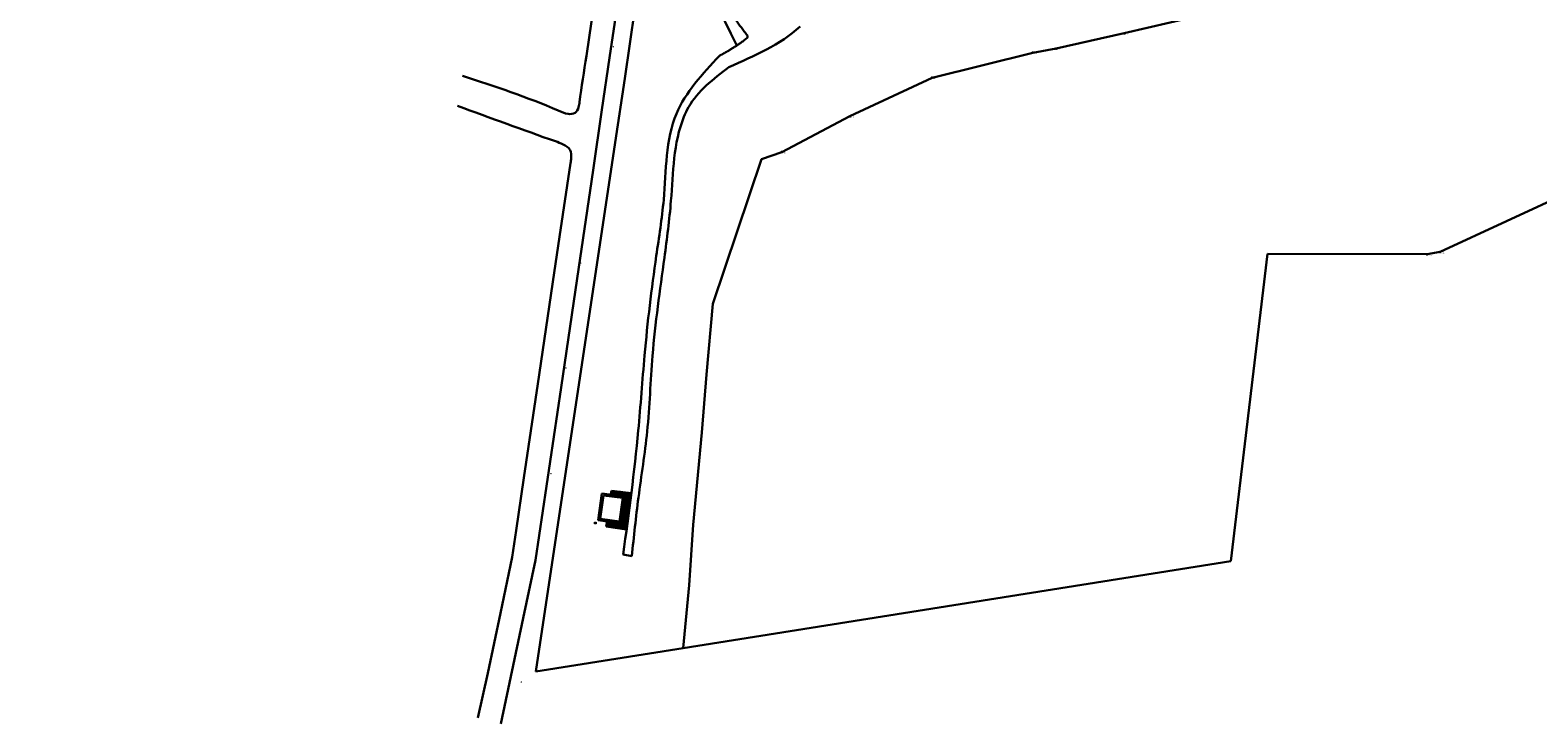
# Model space of a CAD drawing. Extents: x 182991 to 184609, y 1674046 to 1674977.
# Drawn here: x 183722 to 184176, y 1674046 to 1674255 of the extents above; entities that cross this region are included whole.
import ezdxf

# ---------------------------------------------------------------- set-up
doc = ezdxf.new("R2010")
doc.units = 0
doc.header["$MEASUREMENT"] = 0
doc.layers.get('0').update_dxf_attribs({"linetype": 'CONTINUOUS', "lineweight": 9})
for name, color, linetype, lineweight in [('0-quadra3', 1, 'CONTINUOUS', 30), ('BL_BLK', 3, 'CONTINUOUS', 13), ('CX_ESG', 6, 'CONTINUOUS', 13), ('CX_LUZ', 2, 'CONTINUOUS', 13), ('DESC', 3, 'CONTINUOUS', 13), ('ELEV', 1, 'CONTINUOUS', 13), ('PM_BLK', 1, 'CONTINUOUS', 13), ('PNTS', 2, 'CONTINUOUS', 13)]:
    doc.layers.add(name, color=color, linetype=linetype, lineweight=lineweight)
doc.styles.add('S6', font='SIMPLEX', dxfattribs={"height": 0.083333333333333})
pattern_1 = [(45, (-483159.3865804232, -6675318.218168361), (-0.08838834764831843, 0.08838834764831845), [])]

# ---------------------------------------------------------------- blocks, each defined once
blk = doc.blocks.new('POINT')
blk.add_point((0, 0))
at = {"layer": 'DESC', "style": 'S6'}
blk.add_attdef('DESC', (0.1190850634421672, -0.1697777988490874), '', height=0.083333333333333, dxfattribs=at)
at = {"layer": 'ELEV', "style": 'S6'}
blk.add_attdef('ELEV', (0.1190850634421672, -0.04030866342547035), '', height=0.083333333333333, dxfattribs=at)
at = {"layer": 'PNTS', "style": 'S6'}
blk.add_attdef('POINT', (0.1190850634421672, 0.08549625118427051), '', height=0.083333333333333, dxfattribs=at)
blk = doc.blocks.new('PM_BLK')
at = {"layer": 'PM_BLK', "const_width": 0.2}
blk.add_lwpolyline([(-0.09999999997671694, 0, 1), (0.09999999997671694, 0, 1)], format="xyb", close=True, dxfattribs=at)
blk = doc.blocks.new('BL_BLK')
at = {"layer": 'BL_BLK', "const_width": 0.03}
blk.add_lwpolyline([(-0.2708610682166182, -0.09842425677925348), (0.2708610681584105, -0.09842425677925348), (0.2708610681584105, 0.09842425677925348), (-0.2708610682166182, 0.09842425677925348)], close=True, dxfattribs=at)
blk = doc.blocks.new('CX_LUZ')
at = {"layer": 'CX_LUZ'}
h = blk.add_hatch(dxfattribs=at)
h.set_pattern_fill('ANSI31', color=256, style=0)
h.set_pattern_definition(pattern_1)
h.paths.add_polyline_path([(0.2526340706972405, 0.2584317913278937), (-0.2526340705808252, 0.2584317903965712), (-0.2526340705808252, -0.2579484330490232), (0.2526340706390329, -0.2579484330490232)])
blk.add_lwpolyline([(-0.2526340705808252, 0.2584317903965712), (0.2526340706390329, 0.2584317903965712), (0.2526340706390329, -0.2579484330490232), (-0.2526340705808252, -0.2579484330490232)], close=True, dxfattribs=at)
blk = doc.blocks.new('CX_ESG')
at = {"layer": 'CX_ESG'}
h = blk.add_hatch(dxfattribs=at)
h.set_pattern_fill('ANSI31', color=256, style=0)
h.set_pattern_definition(pattern_1)
h.paths.add_polyline_path([(0.2526340706972405, 0.2584317913278937), (-0.2526340705808252, 0.2584317903965712), (-0.2526340705808252, -0.2579484330490232), (0.2526340706390329, -0.2579484330490232)])
blk.add_lwpolyline([(-0.2526340705808252, 0.2584317903965712), (0.2526340706390329, 0.2584317903965712), (0.2526340706390329, -0.2579484330490232), (-0.2526340705808252, -0.2579484330490232)], close=True, dxfattribs=at)
blk = doc.blocks.new('ju')
h = blk.add_hatch()
h.set_pattern_fill('HEX', color=256, style=0)
h.set_pattern_definition([(0, (-298891.9493288941, -5001015.539623848), (0, 0.216506351), [0.125, -0.25]), (120, (-298891.9493288941, -5001015.539623848), (-0.1875000000466704, -0.1082531755), [0.1249999999999999, -0.2499999999999997]), (59.99999999999999, (-298891.8243288941, -5001015.539623848), (-0.1875000000466704, 0.1082531755), [0.125, -0.25])])
edge = h.paths.add_edge_path()
edge.add_spline(control_points=[(183901.4212726223, 1674104.924456813), (183901.9069372491, 1674108.556422409), (183902.3837254328, 1674112.189155279), (183902.8387326635, 1674115.823770879)], knot_values=[136.7715349746105, 136.7715349746105, 136.7715349746105, 136.7715349746105, 147.7590021488674, 147.7590021488674, 147.7590021488674, 147.7590021488674], degree=3, periodic=0)
edge.add_line((183902.8387326635, 1674115.823770879), (183896.8735012062, 1674116.606381419))
edge.add_line((183896.8735012062, 1674116.606381419), (183896.7025551476, 1674115.418525476))
edge.add_line((183896.7025551476, 1674115.418525476), (183900.8806711058, 1674114.870376152))
edge.add_line((183900.8806711058, 1674114.870376152), (183899.7106711058, 1674106.740376153))
edge.add_line((183899.7106711058, 1674106.740376153), (183895.543364838, 1674107.363638966))
edge.add_line((183895.543364838, 1674107.363638966), (183895.3235817359, 1674105.836428179))
edge.add_line((183895.3235817359, 1674105.836428179), (183897.624814181, 1674105.492255585))
edge.add_line((183897.624814181, 1674105.492255585), (183897.6965584469, 1674106.001523423))
edge.add_line((183897.6965584469, 1674106.001523423), (183898.1968861271, 1674105.931038623))
edge.add_line((183898.1968861271, 1674105.931038623), (183898.1245424815, 1674105.417516161))
edge.add_line((183898.1245424815, 1674105.417516161), (183901.4212726225, 1674104.924456814))
for p, q in [((184308.5310711058, 1674263.750776152), (184146.1378711058, 1674188.467176152)), ((184094.2708711058, 1674187.924176152), (184083.2006711058, 1674095.375376152)), ((184142.2542711058, 1674187.764376152), (184094.2708711058, 1674187.924176152)), ((184142.2542711058, 1674187.764376152), (184146.1378711058, 1674188.467176152)), ((183896.7025551477, 1674115.418525476), (183896.8735012061, 1674116.60638142)), ((183902.8387326635, 1674115.823770879), (183896.8735012061, 1674116.60638142)), ((183895.3235817358, 1674105.836428179), (183895.543364838, 1674107.363638967)), ((183895.3235817359, 1674105.836428179), (183901.4212726227, 1674104.924456814)), ((184083.2006711058, 1674095.375376152), (183918.4006711058, 1674069.210376152)), ((183918.4006711058, 1674069.210376152), (183874.1556711058, 1674062.173576152))]:
    blk.add_line(p, q)
for points in [[(183721.9906711058, 1674476.010376152), (183749.9806711058, 1674466.940376153), (183768.8306711059, 1674460.710376152), (183787.0106711058, 1674454.720376152), (183817.4806711058, 1674444.640376152), (183831.4806711058, 1674439.910376152), (183834.9606711058, 1674438.730376152), (183852.0206711058, 1674433.070376152), (183888.0806711059, 1674421.140376152), (183910.7006711058, 1674413.720376152), (183920.5006711058, 1674410.600376152), (183915.5006711058, 1674377.310376152), (183911.3306711059, 1674348.830376152), (183906.2706711058, 1674314.090376152), (183900.8806711058, 1674277.720376152), (183896.3306711059, 1674246.890376152), (183893.9806711058, 1674231.250376152), (183891.3606711058, 1674213.060376152), (183886.5606711058, 1674180.480376152), (183881.7306711058, 1674147.670376152), (183877.3206711058, 1674117.980376152), (183873.9906711058, 1674095.750376152), (183870.3506711058, 1674078.300376152), (183863.5506711058, 1674046.450376152)], [(183925.6952711058, 1674411.227576152), (183911.6006711058, 1674313.010376152), (183903.8806711058, 1674261.470376152), (183900.9106711058, 1674240.690376153), (183897.9706711058, 1674221.370376152), (183874.1556711058, 1674062.173576152)], [(183889.3706711058, 1674247.450376152), (183893.8806711058, 1674278.610376152), (183899.2406711058, 1674314.860376152), (183904.2706711058, 1674349.100376152), (183908.5406711058, 1674378.040376152), (183912.1706711058, 1674403.020376152)], [(184117.3906711059, 1674269.850376152), (184099.5406711058, 1674265.600376152), (184051.1306711058, 1674254.260376152), (184030.6206711058, 1674249.670376152), (184023.6006711058, 1674248.390376152), (183993.3206711058, 1674240.900376152), (183968.5906711058, 1674229.270376152), (183948.1006711058, 1674218.510376152), (183942.0406711058, 1674216.340376152), (183927.3306711059, 1674172.880376152), (183925.4706711058, 1674151.590376152), (183924.1006711058, 1674134.120376152), (183921.4606711058, 1674106.380376152), (183920.2106711058, 1674088.170376152), (183918.4006711058, 1674069.210376152)], [(183856.6706711058, 1674048.260376152), (183859.6406711059, 1674061.750376152), (183863.5106711058, 1674079.730376152), (183867.0106711058, 1674096.630376152), (183868.2306711058, 1674104.670376152), (183870.4806711058, 1674120.490376152), (183874.7506711058, 1674148.780376152), (183879.6506711058, 1674182.150376152), (183881.2906711058, 1674192.960376152), (183884.5606711058, 1674215.220376152)], [(183900.4106711058, 1674097.430376153), (183902.9906711058, 1674096.920376152)]]:
    blk.add_lwpolyline(points)
for points in [[(183894.0206711058, 1674115.770376152), (183892.8906711059, 1674107.760376152), (183899.7106711058, 1674106.740376152), (183900.8806711058, 1674114.870376152)], [(183894.4465976162, 1674115.210211887), (183893.4550358685, 1674108.181530822), (183899.2873865714, 1674107.309243768), (183900.3136532637, 1674114.440481554)]]:
    blk.add_lwpolyline(points, close=True)
for points, knots in [([(183911.3306711057, 1674298.390376152), (183910.519715091, 1674295.749381886), (183912.9543947577, 1674289.532603841), (183920.7414466393, 1674286.381010388), (183923.7568039075, 1674276.182942828), (183929.3499506032, 1674264.864277607), (183934.610440292, 1674257.759281569), (183938.0486175307, 1674253.154528357), (183934.6600527547, 1674250.398177391), (183931.9324930708, 1674248.888406843), (183929.3706711058, 1674247.470376152)], [67.09026402068567, 67.09026402122474, 67.09026402122474, 67.09026402122474, 76.26223218407688, 82.06182699755217, 91.5124671880528, 105.6101407543196, 119.8746281269503, 120.268326039786, 120.8965158213962, 130.606498515688, 130.606498515688, 130.606498515688, 130.606498515688]), ([(183932.1906711058, 1674244.060376152), (183939.8668919946, 1674247.433314921), (183947.5431128906, 1674250.806253691), (183953.6406711174, 1674256.280376164), (183953.6406711232, 1674256.280376169)], [0, 0, 0, 0, 24.68665428965391, 24.68665431305474, 24.68665431305474, 24.68665431305474, 24.68665431305474])]:
    blk.add_open_spline(points, degree=3, knots=knots)
for points in [[(183852.0106711058, 1674241.480376152), (183880.8706711058, 1674230.990376152), (183883.8406711058, 1674230.010376152), (183885.9106711058, 1674230.320376152), (183886.9906711058, 1674232.050376152), (183887.2706711058, 1674233.550376152), (183889.3406711058, 1674247.470376152)], [(183929.3706711058, 1674247.470376152), (183916.4206711058, 1674230.060376152), (183912.5806711059, 1674204.160376152), (183910.3606711058, 1674187.290376152), (183906.8306711059, 1674157.300376152), (183904.9406711058, 1674134.740376152), (183900.4106711058, 1674097.430376152)], [(183902.9906711058, 1674096.920376152), (183905.0006711058, 1674114.570376152), (183907.6106711058, 1674134.430376152), (183909.2306711058, 1674157.200376152), (183912.8106711058, 1674186.770376152), (183914.7706711058, 1674203.850376152), (183918.6806711058, 1674229.090376152), (183920.0606711058, 1674232.000376152), (183932.1906711058, 1674244.060376152)], [(183884.5606711058, 1674215.220376152), (183884.7506711058, 1674216.690376153), (183884.4106711058, 1674219.110376152), (183882.3306711059, 1674220.830376152), (183880.0206711058, 1674221.750376152), (183850.5606711058, 1674232.410376152)]]:
    blk.add_spline(points, degree=3)
at = {"xscale": 2.400000000023283, "yscale": 2.400000000372529, "zscale": 2.4}
for p, values in [((184051.1306711058, 1674254.260376152), {'ELEV': '42.850', 'POINT': '1204', 'DESC': 'CERCA'}), ((184023.6006711058, 1674248.390376152), {'ELEV': '41.570', 'POINT': '1354', 'DESC': 'CERCA'}), ((184030.6206711058, 1674249.670376152), {'ELEV': '42.050', 'POINT': '1207', 'DESC': 'CERCA'}), ((183993.3206711058, 1674240.900376152), {'ELEV': '39.890', 'POINT': '1210', 'DESC': 'CERCA'}), ((183968.5906711058, 1674229.270376152), {'ELEV': '37.720', 'POINT': '1329', 'DESC': 'CERCA'}), ((183948.1006711058, 1674218.510376152), {'ELEV': '36.450', 'POINT': '1217', 'DESC': 'CERCA'}), ((184142.2542711058, 1674187.764376152), {'ELEV': '33.842', 'POINT': '34', 'DESC': 'C*CERCA'}), ((184146.1378711058, 1674188.467176152), {'ELEV': '33.891', 'POINT': '35', 'DESC': 'C*CERCA'})]:
    blk.add_blockref('POINT', p, dxfattribs=at).add_auto_attribs(values)
for name, p in [('PM_BLK', (183897.4606711058, 1674250.190376153)), ('PM_BLK', (183897.4606711058, 1674250.190376153)), ('PM_BLK', (183887.6306711058, 1674185.120376152)), ('PM_BLK', (183883.2006711058, 1674153.530376152)), ('PM_BLK', (183878.6706711058, 1674121.750376152)), ('CX_ESG', (183892.0506711058, 1674106.860376152)), ('PM_BLK', (183869.7406711058, 1674059.040376152))]:
    blk.add_blockref(name, p)
for name, p, rotation in [('BL_BLK', (183880.8706711058, 1674230.990376152), 337.8446489622025), ('BL_BLK', (183887.2706711058, 1674233.550376152), 260.8989702198809), ('BL_BLK', (183893.9806711058, 1674231.250376152), 261.8037617246333), ('BL_BLK', (183880.0206711058, 1674221.750376152), 337.8980299598987), ('BL_BLK', (183884.5606711058, 1674215.220376152), 84.87532321896315), ('BL_BLK', (183881.2906711071, 1674192.960376153), 81.64300624954447), ('CX_LUZ', (183897.9106711059, 1674105.710376152), 351.9810975966743), ('BL_BLK', (183859.6406711059, 1674061.750376152), 257.5836691307226)]:
    blk.add_blockref(name, p, dxfattribs=dict(rotation=rotation))

msp = doc.modelspace()

# ---------------------------------------------------------------- block references
at = {"layer": '0-quadra3', "linetype": 'Continuous'}
msp.add_blockref('ju', (0, 0), dxfattribs=at)

doc.saveas('drawing.dxf')
